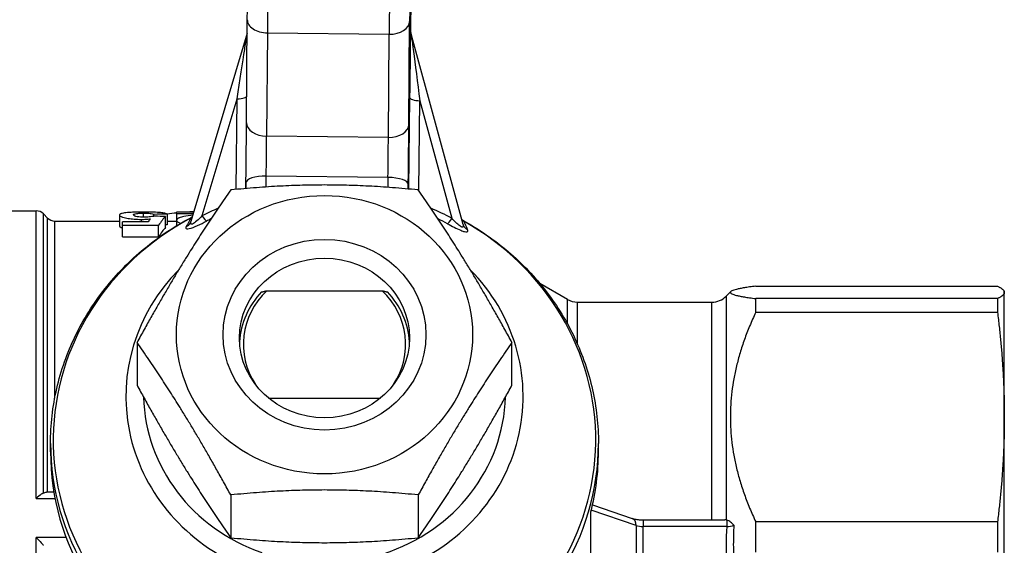
# Model space of a CAD drawing. Units: millimetres. Extents: x -31708 to -24147, y -3388 to 20126.
# Drawn here: x -28380 to -28332, y -2734 to -2708 of the extents above; entities that cross this region are included whole.
import ezdxf

# ---------------------------------------------------------------- set-up
doc = ezdxf.new("R2010")
doc.units = ezdxf.units.MM
doc.layers.add('-D1-[Secció i Contorns]', color=20, linetype='Continuous')
doc.layers.add('-D3-[Linies secundaries]', color=124, linetype='Continuous')

msp = doc.modelspace()

# ---------------------------------------------------------------- linework, layer by layer
at = {"layer": '-D1-[Secció i Contorns]'}
for p, q in [((-28361.059, -2708.533), (-28360.946, -2699.191)), ((-28369.151, -2712.996), (-28369.113, -2707.91)), ((-28369.118, -2708.564), (-28371.888, -2717.859)), ((-28358.483, -2717.997), (-28361.052, -2708.56)), ((-28369.447, -2710.702), (-28369.448, -2710.705)), ((-28360.778, -2710.6), (-28360.78, -2710.593)), ((-28369.183, -2716.231), (-28369.18, -2715.946)), ((-28386.309, -2717.331), (-28379.516, -2717.331)), ((-28378.955, -2717.684), (-28379.162, -2717.477)), ((-28375.412, -2717.534), (-28375.412, -2718.066)), ((-28373.726, -2717.603), (-28373.726, -2717.504)), ((-28373.137, -2718.147), (-28373.137, -2717.609)), ((-28373.057, -2717.495), (-28373.057, -2718.023)), ((-28372.595, -2717.46), (-28372.595, -2717.397)), ((-28371.751, -2717.397), (-28372.595, -2717.397)), ((-28372.595, -2717.46), (-28372.595, -2717.795)), ((-28372.595, -2717.46), (-28371.77, -2717.46)), ((-28378.602, -2717.831), (-28375.412, -2717.831)), ((-28373.991, -2717.865), (-28375.258, -2717.865)), ((-28375.258, -2718.038), (-28375.258, -2717.865)), ((-28375.258, -2718.038), (-28373.481, -2718.038)), ((-28375.258, -2718.609), (-28375.258, -2718.038)), ((-28373.481, -2718.609), (-28373.481, -2718.038)), ((-28373.057, -2717.831), (-28372.595, -2717.831)), ((-28372.595, -2717.795), (-28372.595, -2718.062)), ((-28371.895, -2717.884), (-28371.896, -2717.885)), ((-28375.258, -2718.609), (-28373.481, -2718.609)), ((-28353.341, -2721.697), (-28354.696, -2720.914)), ((-28368.15, -2721.268), (-28362.468, -2721.268)), ((-28345.516, -2721.538), (-28345.291, -2721.313)), ((-28344.059, -2721.043), (-28332.144, -2721.043)), ((-28331.809, -2721.331), (-28331.814, -2721.313)), ((-28331.809, -2721.349), (-28331.809, -2721.331)), ((-28331.809, -2727.495), (-28331.809, -2721.349)), ((-28352.841, -2721.831), (-28346.223, -2721.831)), ((-28344.059, -2722.33), (-28344.059, -2721.654)), ((-28332.144, -2721.654), (-28344.059, -2721.654)), ((-28332.144, -2721.654), (-28332.144, -2722.33)), ((-28344.059, -2722.33), (-28332.144, -2722.33)), ((-28374.546, -2723.818), (-28374.546, -2725.925)), ((-28356.071, -2725.925), (-28356.071, -2723.818)), ((-28368.064, -2726.56), (-28362.554, -2726.56)), ((-28331.809, -2741.16), (-28331.809, -2727.495)), ((-28378.809, -2729.215), (-28378.809, -2728.793)), ((-28351.809, -2729.215), (-28351.809, -2728.793)), ((-28378.642, -2731.203), (-28379.005, -2731.203)), ((-28369.928, -2731.335), (-28369.928, -2733.443)), ((-28360.69, -2731.335), (-28360.69, -2733.443)), ((-28352.097, -2731.823), (-28350.147, -2732.49)), ((-28352.181, -2734.739), (-28352.181, -2732.174)), ((-28349.602, -2732.564), (-28345.586, -2732.564)), ((-28344.059, -2734.162), (-28344.059, -2732.659)), ((-28332.144, -2732.659), (-28344.059, -2732.659)), ((-28332.144, -2732.659), (-28332.144, -2734.162))]:
    msp.add_line(p, q, dxfattribs=at)
for centre, radius, start, end in [((-28379.516, -2717.831), 0.5, 45, 90), ((-28378.602, -2717.331), 0.5, 225, 270), ((-28352.841, -2720.831), 1, 240, 270), ((-28346.223, -2720.831), 1, 270, 315)]:
    msp.add_arc(centre, radius, start, end, dxfattribs=at)
for centre, major_axis in [((-28365.309, -2723.435), (7.3, 0)), ((-28365.309, -2723.435), (5, 0)), ((-28365.309, -2723.595), (4.188, 0))]:
    msp.add_ellipse(centre, major_axis=major_axis, ratio=0.939693, dxfattribs=at)
for centre, major_axis, ratio, start_param, end_param in [((-28289.837, -2736.463), (-198.809, 5.72), 0.091832, 5.146924, 5.150636), ((-28434.739, -2736.1), (-138.011, -5.468), 0.130097, 4.244551, 4.248953), ((-28371.033, -2740.331), (1.536, -22.998), 0.176978, 3.285427, 3.378313), ((-28378.335, -2740.331), (-18.84, -18.84), 0.700208, 3.849309, 3.870204), ((-28378.335, -2740.331), (-18.84, -18.84), 0.700208, 3.810832, 3.828549), ((-28371.8, -2740.727), (-1.435, 23.394), 0.165906, 0.173551, 0.203668), ((-28323.096, -2729.179), (-145.119, 1.905), 0.077082, 5.06487, 5.065457), ((-28358.294, -2717.83), (-0.5, 0), 0.939693, 0.273501, 0.27363), ((-28371.033, -2740.331), (1.503, -22.498), 0.176978, 3.297746, 3.393517), ((-28365.309, -2723.914), (-4, 0), 0.939693, 5.502333, 6.836282), ((-28365.309, -2723.978), (-4.188, 0), 0.939693, 5.544832, 6.23453), ((-28365.309, -2723.914), (4, 0), 0.939693, 5.730089, 7.064037), ((-28365.309, -2723.978), (4.188, 0), 0.939693, 0.048655, 0.738353), ((-28365.309, -2729.215), (-13.5, 0), 0.939693, 0, 1.045975), ((-28365.309, -2729.215), (13.5, 0), 0.939693, 6.047759, 6.283185), ((-28379.516, -2731.716), (-0.49, -0.502), 0.207331, 3.721141, 3.750781), ((-28345.737, -2732.985), (-0.382, -0.329), 0.68789, 3.588711, 3.656607), ((-28379.516, -2733.578), (-0.496, 0.503), 0.146316, 4.077544, 4.107184)]:
    msp.add_ellipse(centre, major_axis=major_axis, ratio=ratio, start_param=start_param, end_param=end_param, dxfattribs=at)
for points, knots in [([(-28369.113, -2707.91), (-28369.112, -2707.784), (-28369.111, -2707.639), (-28369.108, -2707.336), (-28369.106, -2707.175), (-28369.103, -2706.855), (-28369.101, -2706.691), (-28369.099, -2706.5), (-28369.099, -2706.464), (-28369.098, -2706.428)], [0, 0, 0, 0, 0.0492063, 0.0492063, 0.0973713, 0.0973713, 0.1454322, 0.1454322, 0.1568784, 0.1568784, 0.1568784, 0.1568784]), ([(-28361.07, -2708.437), (-28361.07, -2708.437), (-28361.07, -2708.437), (-28361.07, -2708.439), (-28361.07, -2708.44), (-28361.07, -2708.444), (-28361.07, -2708.445), (-28361.07, -2708.448), (-28361.07, -2708.451), (-28361.07, -2708.456), (-28361.069, -2708.46), (-28361.069, -2708.468), (-28361.068, -2708.473), (-28361.067, -2708.489), (-28361.065, -2708.5), (-28361.061, -2708.527), (-28361.057, -2708.543), (-28361.053, -2708.558)], [0.0037987, 0.0037987, 0.0037987, 0.0037987, 0.00518746, 0.00518746, 0.00643942, 0.00643942, 0.00703868, 0.00703868, 0.00798137, 0.00798137, 0.00900961, 0.00900961, 0.01062375, 0.01062375, 0.0139254, 0.0139254, 0.0187731, 0.0187731, 0.0187731, 0.0187731]), ([(-28369.18, -2715.946), (-28369.176, -2715.642), (-28369.173, -2715.316), (-28369.166, -2714.675), (-28369.162, -2714.353), (-28369.157, -2713.745), (-28369.154, -2713.452), (-28369.151, -2713.125), (-28369.151, -2713.059), (-28369.151, -2712.996)], [0, 0, 0, 0, 0.0969846, 0.0969846, 0.1922513, 0.1922513, 0.2875892, 0.2875892, 0.3124726, 0.3124726, 0.3124726, 0.3124726]), ([(-28375.162, -2717.436), (-28375.245, -2717.448), (-28375.308, -2717.461), (-28375.35, -2717.478), (-28375.393, -2717.494), (-28375.412, -2717.513), (-28375.412, -2717.534)], [-0.09169726, -0.09169726, -0.09169726, -0.09169726, -0.04670886, -0.04670886, -0.04670886, 0, 0, 0, 0]), ([(-28375.412, -2717.534), (-28375.412, -2717.551), (-28375.401, -2717.569), (-28375.349, -2717.606), (-28375.311, -2717.624), (-28375.168, -2717.67), (-28375.059, -2717.691), (-28374.895, -2717.718), (-28374.797, -2717.73), (-28374.577, -2717.746), (-28374.462, -2717.75), (-28374.343, -2717.75)], [-0.1416049, -0.1416049, -0.1416049, -0.1416049, -0.1212264, -0.1212264, -0.1023252, -0.1023252, -0.0710839, -0.0710839, -0.0356559, -0.0356559, 0, 0, 0, 0]), ([(-28374.212, -2717.393), (-28374.326, -2717.393), (-28374.44, -2717.393), (-28374.55, -2717.396), (-28374.654, -2717.398), (-28374.751, -2717.402), (-28374.841, -2717.406), (-28374.97, -2717.414), (-28375.075, -2717.423), (-28375.162, -2717.436)], [-0.1135754, -0.1135754, -0.1135754, -0.1135754, -0.0792355, -0.0792355, -0.0792355, -0.0467427, -0.0467427, -0.0467427, 0, 0, 0, 0]), ([(-28374.721, -2717.532), (-28374.721, -2717.521), (-28374.716, -2717.51), (-28374.69, -2717.491), (-28374.671, -2717.483), (-28374.603, -2717.465), (-28374.556, -2717.46), (-28374.474, -2717.452), (-28374.429, -2717.448), (-28374.327, -2717.444), (-28374.274, -2717.443), (-28374.22, -2717.443)], [-0.07940881, -0.07940881, -0.07940881, -0.07940881, -0.06355606, -0.06355606, -0.050362, -0.050362, -0.03291604, -0.03291604, -0.01633469, -0.01633469, 0, 0, 0, 0]), ([(-28374.199, -2717.641), (-28374.262, -2717.641), (-28374.324, -2717.639), (-28374.44, -2717.632), (-28374.49, -2717.626), (-28374.599, -2717.609), (-28374.634, -2717.598), (-28374.706, -2717.572), (-28374.721, -2717.551), (-28374.721, -2717.532)], [-0.07644602, -0.07644602, -0.07644602, -0.07644602, -0.06635284, -0.06635284, -0.05648757, -0.05648757, -0.04149666, -0.04149666, 0, 0, 0, 0]), ([(-28374.22, -2717.443), (-28374.19, -2717.443), (-28374.16, -2717.444), (-28374.102, -2717.445), (-28374.074, -2717.446), (-28373.99, -2717.45), (-28373.94, -2717.453), (-28373.868, -2717.461), (-28373.822, -2717.467), (-28373.753, -2717.485), (-28373.735, -2717.494), (-28373.726, -2717.504)], [-0.1397043, -0.1397043, -0.1397043, -0.1397043, -0.1183541, -0.1183541, -0.097386, -0.097386, -0.0528209, -0.0528209, -0.0234867, -0.0234867, 0, 0, 0, 0]), ([(-28373.057, -2717.495), (-28373.072, -2717.48), (-28373.1, -2717.466), (-28373.191, -2717.442), (-28373.25, -2717.433), (-28373.397, -2717.417), (-28373.5, -2717.408), (-28373.726, -2717.399), (-28373.815, -2717.396), (-28374.007, -2717.393), (-28374.109, -2717.393), (-28374.212, -2717.393)], [-0.2141387, -0.2141387, -0.2141387, -0.2141387, -0.1590401, -0.1590401, -0.1075888, -0.1075888, -0.0591205, -0.0591205, -0.0307749, -0.0307749, 0, 0, 0, 0]), ([(-28373.681, -2717.595), (-28373.72, -2717.602), (-28373.764, -2717.61), (-28373.812, -2717.616), (-28373.855, -2717.622), (-28373.901, -2717.627), (-28373.952, -2717.631), (-28373.99, -2717.634), (-28374.03, -2717.637), (-28374.072, -2717.639), (-28374.093, -2717.639), (-28374.114, -2717.64), (-28374.135, -2717.64), (-28374.156, -2717.641), (-28374.177, -2717.641), (-28374.199, -2717.641)], [-0.06172097, -0.06172097, -0.06172097, -0.06172097, -0.04266161, -0.04266161, -0.04266161, -0.02570525, -0.02570525, -0.02570525, -0.01274877, -0.01274877, -0.01274877, -0.00634864, -0.00634864, -0.00634864, 0, 0, 0, 0]), ([(-28372.243, -2717.61), (-28372.327, -2717.629), (-28372.404, -2717.651), (-28372.463, -2717.674), (-28372.481, -2717.681), (-28372.497, -2717.689), (-28372.511, -2717.696), (-28372.569, -2717.726), (-28372.595, -2717.759), (-28372.595, -2717.795)], [-0.1112617, -0.1112617, -0.1112617, -0.1112617, -0.0669211, -0.0669211, -0.0669211, -0.0535798, -0.0535798, -0.0535798, 0, 0, 0, 0]), ([(-28378.809, -2728.793), (-28378.809, -2727.885), (-28378.706, -2726.976), (-28378.298, -2725.202), (-28377.993, -2724.336), (-28377.197, -2722.686), (-28376.706, -2721.902), (-28375.561, -2720.45), (-28374.907, -2719.784), (-28373.466, -2718.596), (-28372.679, -2718.075), (-28371.843, -2717.639)], [4.701056, 4.701056, 4.701056, 4.701056, 4.913774, 4.913774, 5.126491, 5.126491, 5.339209, 5.339209, 5.551927, 5.551927, 5.764645, 5.764645, 5.764645, 5.764645]), ([(-28375.412, -2718.066), (-28375.412, -2718.085), (-28375.401, -2718.105), (-28375.348, -2718.144), (-28375.311, -2718.163), (-28375.258, -2718.182)], [-0.14135231, -0.14135231, -0.14135231, -0.14135231, -0.12081488, -0.12081488, -0.10220878, -0.10220878, -0.10220878, -0.10220878]), ([(-28374.343, -2717.75), (-28374.264, -2717.75), (-28374.186, -2717.748), (-28374.111, -2717.744), (-28374.031, -2717.74), (-28373.955, -2717.733), (-28373.884, -2717.726)], [-0.04849223, -0.04849223, -0.04849223, -0.04849223, -0.02483024, -0.02483024, -0.02483024, 0, 0, 0, 0]), ([(-28372.595, -2717.795), (-28372.595, -2717.82), (-28372.581, -2717.845), (-28372.515, -2717.896), (-28372.466, -2717.92), (-28372.399, -2717.944), (-28372.398, -2717.944), (-28372.397, -2717.944)], [-0.2260455, -0.2260455, -0.2260455, -0.2260455, -0.1694218, -0.1694218, -0.1152626, -0.1152626, -0.1143321, -0.1143321, -0.1143321, -0.1143321]), ([(-28371.911, -2717.913), (-28371.906, -2717.906), (-28371.9, -2717.892), (-28371.892, -2717.869), (-28371.89, -2717.864), (-28371.889, -2717.859)], [0, 0, 0, 0, 0.01053843, 0.01053843, 0.01327009, 0.01327009, 0.01327009, 0.01327009]), ([(-28358.548, -2717.758), (-28358.54, -2717.764), (-28358.532, -2717.769), (-28358.519, -2717.776), (-28358.515, -2717.779), (-28358.51, -2717.781)], [0.038775432, 0.038775432, 0.038775432, 0.038775432, 0.042006296, 0.042006296, 0.043702493, 0.043702493, 0.043702493, 0.043702493]), ([(-28358.51, -2717.781), (-28357.703, -2718.225), (-28356.944, -2718.749), (-28355.555, -2719.936), (-28354.926, -2720.598), (-28353.825, -2722.033), (-28353.354, -2722.805), (-28352.59, -2724.427), (-28352.299, -2725.276), (-28351.908, -2727.015), (-28351.809, -2727.904), (-28351.809, -2728.793)], [0.518422, 0.518422, 0.518422, 0.518422, 0.72663, 0.72663, 0.934838, 0.934838, 1.143047, 1.143047, 1.351255, 1.351255, 1.559463, 1.559463, 1.559463, 1.559463]), ([(-28358.483, -2717.997), (-28358.477, -2718.018), (-28358.471, -2718.034), (-28358.465, -2718.046), (-28358.465, -2718.047), (-28358.464, -2718.049)], [0, 0, 0, 0, 0.01071427, 0.01071427, 0.01217301, 0.01217301, 0.01217301, 0.01217301]), ([(-28379.162, -2731.24), (-28379.162, -2731.239), (-28379.162, -2731.239), (-28379.116, -2731.215), (-28379.062, -2731.203), (-28379.005, -2731.203)], [0.13474875, 0.13474875, 0.13474875, 0.13474875, 0.1349494, 0.1349494, 0.1585037, 0.1585037, 0.1585037, 0.1585037]), ([(-28379.173, -2731.245), (-28379.201, -2731.261), (-28379.231, -2731.28), (-28379.265, -2731.304), (-28379.341, -2731.357), (-28379.428, -2731.429), (-28379.516, -2731.512)], [0.13991846, 0.13991846, 0.13991846, 0.13991846, 0.15342504, 0.15342504, 0.15342504, 0.18451998, 0.18451998, 0.18451998, 0.18451998]), ([(-28350.147, -2732.49), (-28350.125, -2732.498), (-28350.099, -2732.506), (-28350.039, -2732.521), (-28350.006, -2732.528), (-28349.934, -2732.54), (-28349.896, -2732.546), (-28349.815, -2732.554), (-28349.774, -2732.558), (-28349.688, -2732.563), (-28349.645, -2732.564), (-28349.602, -2732.564)], [0.7853982, 0.7853982, 0.7853982, 0.7853982, 0.9424778, 0.9424778, 1.0995574, 1.0995574, 1.2566371, 1.2566371, 1.4137167, 1.4137167, 1.5707963, 1.5707963, 1.5707963, 1.5707963]), ([(-28345.516, -2732.569), (-28345.531, -2732.566), (-28345.548, -2732.565), (-28345.573, -2732.564), (-28345.58, -2732.564), (-28345.586, -2732.564)], [-0.187755705, -0.187755705, -0.187755705, -0.187755705, -0.180827445, -0.180827445, -0.178279061, -0.178279061, -0.178279061, -0.178279061]), ([(-28345.135, -2732.825), (-28345.135, -2732.824), (-28345.135, -2732.824), (-28345.185, -2732.775), (-28345.238, -2732.722), (-28345.355, -2732.631), (-28345.42, -2732.593), (-28345.49, -2732.575)], [-0.0675306, -0.0675306, -0.0675306, -0.0675306, -0.06730985, -0.06730985, -0.03376535, -0.03376535, -0.00000011, -0.00000011, -0.00000011, -0.00000011]), ([(-28379.516, -2733.433), (-28379.428, -2733.518), (-28379.341, -2733.609), (-28379.265, -2733.695), (-28379.231, -2733.733), (-28379.201, -2733.77), (-28379.173, -2733.804)], [-0.00034574, -0.00034574, -0.00034574, -0.00034574, 0.03733254, 0.03733254, 0.03733254, 0.0536987, 0.0536987, 0.0536987, 0.0536987])]:
    msp.add_open_spline(points, degree=3, knots=knots, dxfattribs=at)
for points in [[(-28361.053, -2708.559), (-28361.053, -2708.559), (-28361.053, -2708.56), (-28361.053, -2708.56)], [(-28371.792, -2717.536), (-28371.921, -2717.554), (-28372.13, -2717.585), (-28372.243, -2717.61)], [(-28371.905, -2717.901), (-28371.906, -2717.905), (-28371.908, -2717.908), (-28371.91, -2717.911)], [(-28371.889, -2717.859), (-28371.889, -2717.859), (-28371.889, -2717.859), (-28371.889, -2717.858)], [(-28371.843, -2717.64), (-28371.835, -2717.636), (-28371.827, -2717.631), (-28371.819, -2717.626)], [(-28358.465, -2718.047), (-28358.466, -2718.043), (-28358.468, -2718.04), (-28358.469, -2718.037)]]:
    msp.add_open_spline(points, degree=3, dxfattribs=at)
for points, weights in [([(-28360.69, -2716.3), (-28365.309, -2715.844), (-28369.928, -2716.3)], [1.79953604017, 2.07792523442, 1.79953604017]), ([(-28369.928, -2716.3), (-28372.237, -2719.603), (-28374.546, -2723.818)], [1.79953604017, 2.07792523442, 1.79953604017]), ([(-28356.071, -2723.818), (-28358.381, -2719.603), (-28360.69, -2716.3)], [1.79953604017, 2.07792523442, 1.79953604017]), ([(-28368.406, -2721.329), (-28368.275, -2721.297), (-28368.15, -2721.268)], [1.22330026486, 1.21512400367, 1.20579312433]), ([(-28362.468, -2721.268), (-28362.342, -2721.297), (-28362.211, -2721.329)], [1.20579312433, 1.21512400367, 1.22330026486]), ([(-28344.059, -2721.043), (-28346.482, -2721.349), (-28344.059, -2721.654)], [1.33757961784, 1.4255782769, 1.33757961784]), ([(-28332.144, -2721.043), (-28331.809, -2721.201), (-28331.809, -2721.349)], [2.36557202843, 2.44338689779, 2.44338689779]), ([(-28331.809, -2721.349), (-28331.809, -2721.497), (-28332.144, -2721.654)], [2.44338689779, 2.44338689779, 2.36557202843]), ([(-28344.059, -2722.33), (-28346.482, -2727.495), (-28344.059, -2732.659)], [1.33757961784, 1.4255782769, 1.33757961784]), ([(-28332.144, -2722.33), (-28331.809, -2724.995), (-28331.809, -2727.495)], [2.36557202843, 2.44338689779, 2.44338689779]), ([(-28369.928, -2731.335), (-28372.237, -2727.12), (-28374.546, -2723.818)], [1.79953604017, 2.07792523442, 1.79953604017]), ([(-28356.071, -2723.818), (-28358.381, -2727.12), (-28360.69, -2731.335)], [1.79953604017, 2.07792523442, 1.79953604017]), ([(-28374.546, -2725.925), (-28372.237, -2730.14), (-28369.928, -2733.443)], [1.85368417744, 2.14045011768, 1.85368417744]), ([(-28360.69, -2733.443), (-28358.381, -2730.14), (-28356.071, -2725.925)], [1.85368417744, 2.14045011768, 1.85368417744]), ([(-28331.809, -2727.495), (-28331.809, -2729.994), (-28332.144, -2732.659)], [2.44338689779, 2.44338689779, 2.36557202843]), ([(-28360.69, -2731.335), (-28365.309, -2730.879), (-28369.928, -2731.335)], [1.79953604017, 2.07792523442, 1.79953604017]), ([(-28369.928, -2733.443), (-28365.309, -2733.899), (-28360.69, -2733.443)], [1.85368417744, 2.14045011768, 1.85368417744])]:
    msp.add_rational_spline(points, weights, degree=2, dxfattribs=at)
at = {"layer": '-D3-[Linies secundaries]'}
for p, q in [((-28361.151, -2713.078), (-28361.113, -2707.992)), ((-28368.123, -2708.56), (-28368.16, -2713.646)), ((-28368.123, -2708.56), (-28362.123, -2708.624)), ((-28362.161, -2713.71), (-28362.123, -2708.624)), ((-28361.07, -2708.438), (-28361.07, -2708.44)), ((-28361.046, -2708.59), (-28361.048, -2708.585)), ((-28361.114, -2711.726), (-28361.169, -2716.255)), ((-28371.331, -2717.567), (-28369.614, -2711.806)), ((-28369.667, -2716.275), (-28369.614, -2711.806)), ((-28360.668, -2716.332), (-28360.614, -2711.902)), ((-28360.614, -2711.902), (-28359.036, -2717.698)), ((-28362.161, -2713.71), (-28368.16, -2713.646)), ((-28368.186, -2716.155), (-28368.18, -2715.616)), ((-28362.18, -2715.679), (-28368.18, -2715.616)), ((-28369.18, -2715.947), (-28369.183, -2716.231)), ((-28362.18, -2715.679), (-28362.186, -2716.172)), ((-28361.183, -2716.253), (-28361.18, -2716.032)), ((-28379.516, -2731.512), (-28379.516, -2717.331)), ((-28379.162, -2731.24), (-28379.162, -2717.477)), ((-28374.22, -2717.641), (-28374.22, -2717.443)), ((-28378.955, -2731.203), (-28378.955, -2717.684)), ((-28378.602, -2726.569), (-28378.602, -2717.831)), ((-28374.343, -2717.75), (-28374.343, -2717.865)), ((-28358.544, -2718.125), (-28358.544, -2718.125)), ((-28353.341, -2722.895), (-28353.341, -2721.697)), ((-28352.841, -2723.905), (-28352.841, -2721.831)), ((-28346.223, -2732.564), (-28346.223, -2721.831)), ((-28345.516, -2721.538), (-28345.516, -2732.569)), ((-28379.516, -2731.512), (-28378.586, -2731.512)), ((-28349.955, -2732.843), (-28352.16, -2732.089)), ((-28349.602, -2732.564), (-28349.602, -2732.893)), ((-28345.49, -2732.575), (-28345.49, -2732.611)), ((-28345.49, -2732.611), (-28345.49, -2732.893)), ((-28349.955, -2732.843), (-28349.955, -2734.722)), ((-28345.49, -2732.893), (-28349.602, -2732.893)), ((-28349.602, -2734.772), (-28349.602, -2732.893)), ((-28379.516, -2763.331), (-28379.516, -2733.433)), ((-28378.041, -2733.433), (-28379.516, -2733.433))]:
    msp.add_line(p, q, dxfattribs=at)
for centre, major_axis, ratio, start_param, end_param in [((-28368.098, -2706.953), (-0.027, -2.5), 0.003876, 4.363344, 5.410541), ((-28362.099, -2707.017), (0.027, 2.5), 0.003876, 1.221751, 2.268949), ((-28361.099, -2707.028), (0.016, 1.5), 0.003876, 1.221751, 2.268949), ((-28368.113, -2707.917), (-1, 0.007), 0.642799, 6.278125, 7.848922), ((-28362.113, -2707.981), (1, -0.007), 0.642799, 4.707329, 6.278125), ((-28360.57, -2708.443), (-0.5, 0), 0.939693, 6.271852, 6.274837), ((-28369.614, -2711.635), (-0.5, 0.006), 0.341998, 1.574921, 2.360319), ((-28369.614, -2711.635), (0.5, -0.006), 0.341998, 5.501912, 5.954989), ((-28360.614, -2711.731), (-0.5, 0.006), 0.341998, 0.004125, 0.789523), ((-28360.614, -2711.731), (-0.5, 0.006), 0.341998, 0.789523, 1.574921), ((-28368.151, -2713.003), (-1, 0.007), 0.642799, 0, 1.565736), ((-28362.151, -2713.067), (1, -0.007), 0.642799, 4.707329, 6.278125), ((-28361.18, -2715.006), (0.032, 3), 0.003876, 4.363344, 5.410541), ((-28368.18, -2714.932), (-0.021, -2), 0.003876, 1.221751, 2.268949), ((-28362.18, -2714.995), (0.021, 2), 0.003876, 4.363344, 5.410541), ((-28368.18, -2715.958), (-1, 0.012), 0.341998, 4.716514, 6.283185), ((-28362.18, -2716.022), (1, -0.012), 0.341998, 0.004125, 1.574921), ((-28365.309, -2728.018), (-12.647, 0), 0.939693, 5.13957, 5.208669), ((-28371.331, -2717.396), (0.227, -0.446), 0.162856, 5.022147, 6.073797), ((-28365.309, -2728.018), (12.647, 0), 0.939693, 1.051849, 1.143616), ((-28365.309, -2728.623), (-13.368, 0), 0.939693, 5.228675, 7.315029), ((-28372.351, -2717.677), (0.441, -0.236), 0.929001, 5.663563, 6.283429), ((-28372.122, -2717.259), (-0.437, 0.244), 0.937214, 2.502691, 2.692657), ((-28372.351, -2717.677), (0.441, -0.236), 0.929001, 0.079589, 0.07988), ((-28365.309, -2727.932), (12.213, 0), 0.939693, 2.046703, 2.067077), ((-28365.309, -2727.932), (-12.213, 0), 0.939693, 4.193442, 4.236483), ((-28359.036, -2717.527), (-0.236, -0.441), 0.16963, 0.21303, 1.26468), ((-28365.309, -2728.623), (13.368, 0), 0.939693, 5.228675, 7.315029), ((-28358.225, -2717.407), (-0.446, -0.226), 0.938478, 0.434811, 0.65862), ((-28358.015, -2717.83), (-0.449, -0.219), 0.930302, 6.282633, 6.92154), ((-28365.309, -2726.48), (-9.788, 0), 0.939693, 5.536384, 7.408221), ((-28365.309, -2726.48), (9.788, 0), 0.939693, 5.135483, 7.029986), ((-28365.309, -2726.308), (-8.92, 0), 0.939693, 0.02372, 1.21644), ((-28365.309, -2726.308), (8.92, 0), 0.939693, 5.044078, 6.259465), ((-28365.309, -2728.793), (-13.5, 0), 0.939693, 0, 1.045975), ((-28365.309, -2728.793), (13.5, 0), 0.939693, 5.214544, 6.283185), ((-28350.309, -2732.964), (0.162, 0.473), 0.664463, 5.187752, 6.283185), ((-28349.602, -2732.722), (-0.5, 0), 0.34202, 0.785398, 1.570796), ((-28325.956, -2733.832), (-19.56, 0), 0.939693, 6.232038, 6.334332), ((-28345.443, -2732.757), (-0.433, -0.039), 0.304971, 1.433961, 2.335943), ((-28326.31, -2733.666), (-18.829, -0.995), 0.939539, 6.179502, 6.23356), ((-28326.31, -2733.666), (-18.829, -0.995), 0.939539, 6.23356, 6.287619)]:
    msp.add_ellipse(centre, major_axis=major_axis, ratio=ratio, start_param=start_param, end_param=end_param, dxfattribs=at)
for points, knots in [([(-28361.07, -2708.438), (-28361.07, -2708.361), (-28361.078, -2708.845), (-28361.101, -2710.64), (-28361.114, -2711.726)], [0.3711846, 0.3711846, 0.3711846, 0.3711846, 0.7262248, 1.1996117, 1.1996117, 1.1996117, 1.1996117]), ([(-28369.242, -2709.379), (-28369.201, -2709.121), (-28369.166, -2708.902), (-28369.14, -2708.747), (-28369.132, -2708.696), (-28369.124, -2708.652), (-28369.118, -2708.616)], [-0.5916114, -0.5916114, -0.5916114, -0.5916114, -0.4208262, -0.4208262, -0.4208262, -0.3651705, -0.3651705, -0.3651705, -0.3651705]), ([(-28371.331, -2717.567), (-28371.422, -2717.659), (-28371.515, -2717.749), (-28371.678, -2717.89), (-28371.75, -2717.945), (-28371.804, -2717.972)], [-0.17941365, -0.17941365, -0.17941365, -0.17941365, -0.12815263, -0.12815263, -0.08587779, -0.08587779, -0.08587779, -0.08587779]), ([(-28372.12, -2718.107), (-28372.147, -2718.162), (-28372.149, -2718.207), (-28372.066, -2718.223), (-28372.025, -2718.22), (-28371.867, -2718.183), (-28371.717, -2718.123), (-28371.419, -2717.988), (-28371.269, -2717.914), (-28371.124, -2717.84)], [0, 0, 0, 0, 0.051261, 0.051261, 0.0768916, 0.0768916, 0.1281526, 0.1281526, 0.1794136, 0.1794136, 0.1794136, 0.1794136]), ([(-28371.804, -2717.972), (-28371.815, -2717.978), (-28371.856, -2717.995), (-28371.913, -2717.986), (-28371.905, -2717.913), (-28371.889, -2717.859)], [-0.08587775, -0.08587775, -0.08587775, -0.08587775, -0.07689156, -0.05126104, -0.0125402, -0.0125402, -0.0125402, -0.0125402]), ([(-28359.251, -2717.966), (-28359.144, -2718.024), (-28358.924, -2718.139), (-28358.625, -2718.281), (-28358.398, -2718.361), (-28358.283, -2718.372), (-28358.23, -2718.337), (-28358.238, -2718.289), (-28358.254, -2718.255)], [0, 0, 0, 0, 0.0384431, 0.0768862, 0.102515, 0.1281437, 0.1473653, 0.1794012, 0.1794012, 0.1794012, 0.1794012]), ([(-28358.572, -2718.113), (-28358.593, -2718.101), (-28358.617, -2718.086), (-28358.702, -2718.024), (-28358.768, -2717.965), (-28358.902, -2717.837), (-28358.969, -2717.769), (-28359.036, -2717.698)], [-0.0935827, -0.0935827, -0.0935827, -0.0935827, -0.07688622, -0.07688622, -0.03844311, -0.03844311, 0, 0, 0, 0]), ([(-28358.483, -2717.997), (-28358.475, -2718.026), (-28358.471, -2718.052), (-28358.47, -2718.094), (-28358.473, -2718.11), (-28358.492, -2718.133), (-28358.512, -2718.136), (-28358.55, -2718.123), (-28358.561, -2718.119), (-28358.572, -2718.113)], [-0.16790767, -0.16790767, -0.16790767, -0.16790767, -0.14736527, -0.14736527, -0.12814372, -0.12814372, -0.10251498, -0.10251498, -0.09358273, -0.09358273, -0.09358273, -0.09358273])]:
    msp.add_open_spline(points, degree=3, knots=knots, dxfattribs=at)
for points in [[(-28361.053, -2708.56), (-28361.043, -2708.6), (-28360.996, -2708.935), (-28360.926, -2709.468)], [(-28369.614, -2711.806), (-28369.48, -2710.913), (-28369.337, -2709.98), (-28369.242, -2709.379)], [(-28360.926, -2709.468), (-28360.846, -2710.071), (-28360.727, -2711.006), (-28360.614, -2711.902)], [(-28371.908, -2717.699), (-28371.978, -2717.83), (-28372.048, -2717.966), (-28372.12, -2718.107)], [(-28371.843, -2717.64), (-28371.86, -2717.649), (-28371.882, -2717.669), (-28371.908, -2717.699)], [(-28358.448, -2717.842), (-28358.473, -2717.811), (-28358.494, -2717.79), (-28358.51, -2717.781)], [(-28358.254, -2718.255), (-28358.319, -2718.113), (-28358.384, -2717.975), (-28358.448, -2717.842)]]:
    msp.add_open_spline(points, degree=3, dxfattribs=at)

doc.saveas('drawing.dxf')
